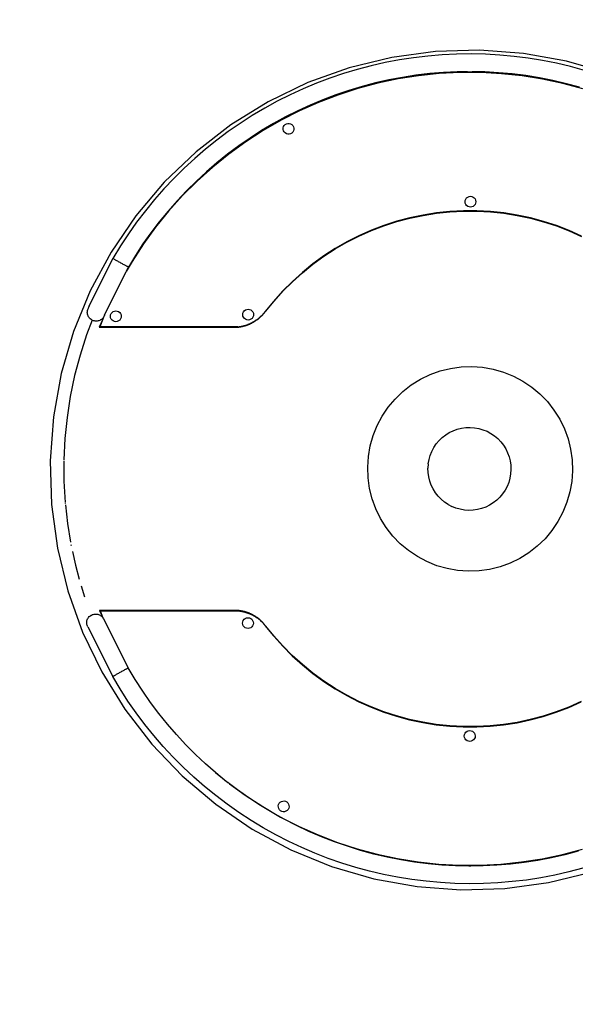
# Model space of a CAD drawing. Units: inches. Extents: x -275 to 275, y -275 to 275.
# Drawn here: x -81 to 19, y -97 to 81 of the extents above; entities that cross this region are included whole.
import ezdxf

# ---------------------------------------------------------------- set-up
doc = ezdxf.new("R2010")
doc.units = ezdxf.units.IN
doc.header["$MEASUREMENT"] = 0

msp = doc.modelspace()

# ---------------------------------------------------------------- linework, layer by layer
for p, q in [((-6.26, 75.69), (-14.14, 74.62)), ((-7.64, 74.86), (-10.23, 74.55)), ((-5.05, 75.07), (-7.64, 74.86)), ((1.68, 75.93), (-6.26, 75.69)), ((-2.46, 75.2), (-5.05, 75.07)), ((0.15, 75.23), (-2.46, 75.2)), ((2.75, 75.18), (0.15, 75.23)), ((9.61, 75.34), (1.68, 75.93)), ((5.34, 75.03), (2.75, 75.18)), ((7.93, 74.8), (5.34, 75.03)), ((10.51, 74.47), (7.93, 74.8)), ((17.43, 73.92), (9.61, 75.34)), ((-14.14, 74.62), (-21.86, 72.73)), ((-17.89, 73.1), (-20.4, 72.43)), ((-15.35, 73.67), (-17.89, 73.1)), ((-12.8, 74.16), (-15.35, 73.67)), ((-10.23, 74.55), (-12.8, 74.16)), ((13.08, 74.05), (10.51, 74.47)), ((15.63, 73.55), (13.08, 74.05)), ((18.16, 72.95), (15.63, 73.55)), ((25.06, 71.7), (17.43, 73.92)), ((-21.86, 72.73), (-29.35, 70.05)), ((-22.89, 71.68), (-25.36, 70.85)), ((-20.4, 72.43), (-22.89, 71.68)), ((-9.32, 71.29), (-13.03, 70.71)), ((-9.8, 71.38), (-12.26, 71)), ((-7.32, 71.68), (-9.8, 71.38)), ((-5.59, 71.68), (-9.32, 71.29)), ((-4.84, 71.88), (-7.32, 71.68)), ((-1.84, 71.87), (-5.59, 71.68)), ((-2.36, 72), (-4.84, 71.88)), ((-0.46, 72.03), (-2.36, 72)), ((1.91, 71.87), (-1.84, 71.87)), ((-0.48, 72.04), (-0.46, 72.03)), ((-0.46, 72.03), (-0.42, 72.02)), ((-0.42, 72.02), (-0.25, 71.99)), ((-0.25, 71.99), (-0.08, 71.98)), ((-0.08, 71.98), (0.08, 71.99)), ((0.08, 71.99), (0.25, 72.01)), ((0.25, 72.01), (0.34, 72.03)), ((0.34, 72.03), (0.36, 72.04)), ((2.62, 71.98), (0.34, 72.03)), ((5.66, 71.67), (1.91, 71.87)), ((5.11, 71.84), (2.62, 71.98)), ((7.59, 71.62), (5.11, 71.84)), ((9.39, 71.27), (5.66, 71.67)), ((10.06, 71.31), (7.59, 71.62)), ((13.1, 70.68), (9.39, 71.27)), ((12.51, 70.91), (10.06, 71.31)), ((20.67, 72.27), (18.16, 72.95)), ((-29.35, 70.05), (-36.51, 66.6)), ((-27.79, 69.93), (-30.19, 68.92)), ((-25.36, 70.85), (-27.79, 69.93)), ((-16.7, 69.93), (-20.33, 68.97)), ((-17.13, 69.99), (-19.54, 69.36)), ((-14.7, 70.54), (-17.13, 69.99)), ((-13.03, 70.71), (-16.7, 69.93)), ((-12.26, 71), (-14.7, 70.54)), ((14.95, 70.42), (12.51, 70.91)), ((16.77, 69.89), (13.1, 70.68)), ((17.38, 69.86), (14.95, 70.42)), ((20.39, 68.92), (16.77, 69.89)), ((19.78, 69.2), (17.38, 69.86)), ((-32.55, 67.84), (-34.87, 66.67)), ((-30.19, 68.92), (-32.55, 67.84)), ((-23.9, 67.81), (-27.4, 66.47)), ((-24.28, 67.84), (-26.61, 66.96)), ((-21.92, 68.64), (-24.28, 67.84)), ((-20.33, 68.97), (-23.9, 67.81)), ((-19.54, 69.36), (-21.92, 68.64)), ((-36.51, 66.6), (-43.27, 62.42)), ((-34.87, 66.67), (-37.15, 65.42)), ((-28.9, 66), (-31.16, 64.96)), ((-27.4, 66.47), (-30.84, 64.95)), ((-26.61, 66.96), (-28.9, 66)), ((-37.15, 65.42), (-39.39, 64.09)), ((-30.84, 64.95), (-34.18, 63.25)), ((-31.16, 64.96), (-33.39, 63.84)), ((-43.27, 62.42), (-49.56, 57.55)), ((-41.58, 62.68), (-43.72, 61.2)), ((-39.39, 64.09), (-41.58, 62.68)), ((-35.57, 62.64), (-37.71, 61.37)), ((-34.18, 63.25), (-37.43, 61.37)), ((-33.39, 63.84), (-35.57, 62.64)), ((-33.74, 62.1), (-33.61, 62.32)), ((-33.61, 62.32), (-33.43, 62.5)), ((-33.43, 62.5), (-33.21, 62.62)), ((-33.21, 62.62), (-32.96, 62.68)), ((-32.96, 62.68), (-32.7, 62.68)), ((-32.7, 62.68), (-32.46, 62.61)), ((-32.46, 62.61), (-32.24, 62.48)), ((-32.24, 62.48), (-32.06, 62.3)), ((-43.72, 61.2), (-45.8, 59.65)), ((-37.43, 61.37), (-40.58, 59.33)), ((-37.71, 61.37), (-39.8, 60.02)), ((-33.82, 61.6), (-33.81, 61.85)), ((-33.75, 61.35), (-33.82, 61.6)), ((-33.81, 61.85), (-33.74, 62.1)), ((-33.63, 61.13), (-33.75, 61.35)), ((-33.45, 60.95), (-33.63, 61.13)), ((-33.23, 60.81), (-33.45, 60.95)), ((-32.99, 60.75), (-33.23, 60.81)), ((-32.73, 60.74), (-32.99, 60.75)), ((-32.48, 60.8), (-32.73, 60.74)), ((-32.26, 60.93), (-32.48, 60.8)), ((-32.08, 61.11), (-32.26, 60.93)), ((-31.95, 61.33), (-32.08, 61.11)), ((-32.06, 62.3), (-31.94, 62.08)), ((-31.88, 61.57), (-31.95, 61.33)), ((-31.94, 62.08), (-31.87, 61.83)), ((-31.87, 61.83), (-31.88, 61.57)), ((-45.8, 59.65), (-47.83, 58.02)), ((-40.58, 59.33), (-43.62, 57.13)), ((-39.8, 60.02), (-41.85, 58.61)), ((-49.56, 57.55), (-55.3, 52.06)), ((-47.83, 58.02), (-49.8, 56.32)), ((-43.62, 57.13), (-46.54, 54.77)), ((-43.85, 57.12), (-45.79, 55.56)), ((-41.85, 58.61), (-43.85, 57.12)), ((-49.8, 56.32), (-51.71, 54.56)), ((-45.79, 55.56), (-47.67, 53.94)), ((-51.71, 54.56), (-53.56, 52.73)), ((-47.67, 53.94), (-49.5, 52.25)), ((-46.54, 54.77), (-49.34, 52.26)), ((-55.3, 52.06), (-60.44, 45.99)), ((-53.56, 52.73), (-55.35, 50.84)), ((-49.34, 52.26), (-51.99, 49.61)), ((-49.5, 52.25), (-51.27, 50.5)), ((-55.35, 50.84), (-57.06, 48.89)), ((-51.27, 50.5), (-52.98, 48.69)), ((-57.06, 48.89), (-58.71, 46.87)), ((-52.98, 48.69), (-54.62, 46.82)), ((-51.99, 49.61), (-54.51, 46.83)), ((-0.93, 48.51), (-0.9, 48.76)), ((-0.9, 48.25), (-0.93, 48.51)), ((-0.9, 48.76), (-0.8, 49)), ((-0.8, 48.02), (-0.9, 48.25)), ((-0.8, 49), (-0.65, 49.2)), ((-0.65, 49.2), (-0.45, 49.36)), ((-0.45, 49.36), (-0.21, 49.46)), ((-0.21, 49.46), (0.04, 49.49)), ((0.04, 49.49), (0.29, 49.46)), ((0.29, 49.46), (0.53, 49.36)), ((0.53, 49.36), (0.73, 49.21)), ((0.73, 49.21), (0.89, 49.01)), ((0.89, 49.01), (0.99, 48.77)), ((0.99, 48.26), (0.9, 48.03)), ((0.99, 48.77), (1.02, 48.52)), ((1.02, 48.52), (0.99, 48.26)), ((-58.71, 46.87), (-60.29, 44.81)), ((-54.51, 46.83), (-56.87, 43.91)), ((-54.62, 46.82), (-56.2, 44.89)), ((-6.09, 46.49), (-8.5, 46.11)), ((-8.5, 46.05), (-6.09, 46.43)), ((-3.66, 46.75), (-6.09, 46.49)), ((-6.09, 46.43), (-3.66, 46.69)), ((-1.22, 46.87), (-3.66, 46.75)), ((-3.66, 46.69), (-1.22, 46.81)), ((1.23, 46.87), (-1.22, 46.87)), ((-1.22, 46.81), (1.23, 46.81)), ((-0.64, 47.82), (-0.8, 48.02)), ((-0.44, 47.66), (-0.64, 47.82)), ((-0.2, 47.57), (-0.44, 47.66)), ((0.05, 47.53), (-0.2, 47.57)), ((0.3, 47.57), (0.05, 47.53)), ((0.54, 47.67), (0.3, 47.57)), ((0.74, 47.82), (0.54, 47.67)), ((0.9, 48.03), (0.74, 47.82)), ((3.67, 46.74), (1.23, 46.87)), ((1.23, 46.81), (3.67, 46.68)), ((6.1, 46.48), (3.67, 46.74)), ((3.67, 46.68), (6.1, 46.42)), ((8.51, 46.09), (6.1, 46.48)), ((6.1, 46.42), (8.51, 46.03)), ((-60.44, 45.99), (-64.92, 39.42)), ((-60.29, 44.81), (-61.79, 42.68)), ((-56.2, 44.89), (-57.71, 42.91)), ((-13.25, 44.98), (-15.58, 44.23)), ((-15.58, 44.17), (-13.25, 44.92)), ((-10.89, 45.61), (-13.25, 44.98)), ((-13.25, 44.92), (-10.89, 45.55)), ((-8.5, 46.11), (-10.89, 45.61)), ((-10.89, 45.55), (-8.5, 46.05)), ((10.9, 45.58), (8.51, 46.09)), ((8.51, 46.03), (10.9, 45.52)), ((13.26, 44.95), (10.9, 45.58)), ((10.9, 45.52), (13.26, 44.89)), ((15.59, 44.19), (13.26, 44.95)), ((13.26, 44.89), (15.59, 44.13)), ((-57.71, 42.91), (-59.15, 40.88)), ((-56.87, 43.91), (-59.08, 40.88)), ((-17.86, 43.35), (-20.1, 42.36)), ((-20.1, 42.3), (-17.86, 43.29)), ((-15.58, 44.23), (-17.86, 43.35)), ((-17.86, 43.29), (-15.58, 44.17)), ((17.87, 43.31), (15.59, 44.19)), ((15.59, 44.13), (17.87, 43.25)), ((20.1, 42.31), (17.87, 43.31)), ((17.87, 43.25), (20.1, 42.25)), ((-61.79, 42.68), (-63.22, 40.51)), ((-22.27, 41.25), (-24.39, 40.03)), ((-24.39, 39.98), (-22.27, 41.19)), ((-20.1, 42.36), (-22.27, 41.25)), ((-22.27, 41.19), (-20.1, 42.3)), ((-64.92, 39.42), (-68.68, 32.42)), ((-63.22, 40.51), (-64.59, 38.25)), ((-59.08, 40.88), (-61.13, 37.73)), ((-59.15, 40.88), (-60.52, 38.8)), ((-24.39, 40.03), (-26.44, 38.71)), ((-26.44, 38.65), (-24.39, 39.98)), ((-68.86, 29.6), (-64.59, 38.25)), ((-64.58, 38.24), (-64.59, 38.25)), ((-64.55, 38.22), (-64.58, 38.24)), ((-64.51, 38.19), (-64.55, 38.22)), ((-64.45, 38.16), (-64.51, 38.19)), ((-64.38, 38.12), (-64.45, 38.16)), ((-64.3, 38.07), (-64.38, 38.12)), ((-64.2, 38.01), (-64.3, 38.07)), ((-64.09, 37.95), (-64.2, 38.01)), ((-63.97, 37.88), (-64.09, 37.95)), ((-63.85, 37.81), (-63.97, 37.88)), ((-63.71, 37.74), (-63.85, 37.81)), ((-63.57, 37.66), (-63.71, 37.74)), ((-63.43, 37.58), (-63.57, 37.66)), ((-63.29, 37.5), (-63.43, 37.58)), ((-63.14, 37.42), (-63.29, 37.5)), ((-62.99, 37.34), (-63.14, 37.42)), ((-61.13, 37.73), (-62.18, 35.92)), ((-60.52, 38.8), (-61.79, 36.71)), ((-26.44, 38.71), (-28.42, 37.27)), ((-28.42, 37.21), (-26.44, 38.65)), ((-66.09, 27.99), (-62.18, 35.92)), ((-62.85, 37.26), (-62.99, 37.34)), ((-62.71, 37.18), (-62.85, 37.26)), ((-62.57, 37.11), (-62.71, 37.18)), ((-62.44, 37.04), (-62.57, 37.11)), ((-62.32, 36.98), (-62.44, 37.04)), ((-62.21, 36.92), (-62.32, 36.98)), ((-62.11, 36.87), (-62.21, 36.92)), ((-61.99, 36.31), (-62.18, 35.92)), ((-62.03, 36.82), (-62.11, 36.87)), ((-61.95, 36.78), (-62.03, 36.82)), ((-61.79, 36.71), (-61.99, 36.31)), ((-61.89, 36.75), (-61.95, 36.78)), ((-61.84, 36.73), (-61.89, 36.75)), ((-61.81, 36.72), (-61.84, 36.73)), ((-61.79, 36.71), (-61.81, 36.72)), ((-61.79, 36.71), (-61.79, 36.71)), ((-30.32, 35.74), (-32.14, 34.1)), ((-32.14, 34.04), (-30.32, 35.68)), ((-28.42, 37.27), (-30.32, 35.74)), ((-30.32, 35.68), (-28.42, 37.21)), ((-32.14, 34.1), (-33.87, 32.38)), ((-33.87, 32.32), (-32.14, 34.04)), ((-68.68, 32.42), (-71.7, 25.06)), ((-33.87, 32.38), (-35.51, 30.56)), ((-35.51, 30.5), (-33.87, 32.32)), ((-35.51, 30.56), (-37.05, 28.67)), ((-37.05, 28.61), (-35.51, 30.5)), ((-69.21, 28.51), (-69.2, 28.67)), ((-69.2, 28.34), (-69.21, 28.51)), ((-69.2, 28.67), (-69.18, 28.84)), ((-69.18, 28.84), (-69.14, 29)), ((-69.14, 29), (-69.08, 29.16)), ((-69.08, 29.16), (-69.02, 29.27)), ((-69.02, 29.27), (-69, 29.31)), ((-68.98, 29.35), (-69, 29.32)), ((-69, 29.32), (-69, 29.31)), ((-68.98, 29.35), (-68.95, 29.42)), ((-68.95, 29.42), (-68.93, 29.46)), ((-68.93, 29.46), (-68.91, 29.5)), ((-68.86, 29.6), (-68.91, 29.5)), ((-64.74, 28.48), (-64.54, 28.64)), ((-64.54, 28.64), (-64.3, 28.74)), ((-64.3, 28.74), (-64.05, 28.77)), ((-64.05, 28.77), (-63.8, 28.74)), ((-63.8, 28.74), (-63.56, 28.64)), ((-63.56, 28.64), (-63.36, 28.49)), ((-63.36, 28.49), (-63.2, 28.29)), ((-41.08, 28.35), (-40.99, 28.58)), ((-40.99, 28.58), (-40.83, 28.79)), ((-40.83, 28.79), (-40.63, 28.94)), ((-40.63, 28.94), (-40.39, 29.04)), ((-40.39, 29.04), (-40.14, 29.08)), ((-40.14, 29.08), (-39.89, 29.04)), ((-39.89, 29.04), (-39.65, 28.95)), ((-39.65, 28.95), (-39.45, 28.79)), ((-39.45, 28.79), (-39.29, 28.59)), ((-39.29, 28.59), (-39.19, 28.36)), ((-37.23, 28.44), (-37.17, 28.51)), ((-37.17, 28.51), (-37.11, 28.59)), ((-37.17, 28.45), (-37.11, 28.53)), ((-37.11, 28.59), (-37.05, 28.67)), ((-37.11, 28.53), (-37.05, 28.61)), ((-68.34, 27.1), (-69.35, 24.44)), ((-69.17, 28.17), (-69.2, 28.34)), ((-69.13, 28.01), (-69.17, 28.17)), ((-69.07, 27.86), (-69.13, 28.01)), ((-68.99, 27.71), (-69.07, 27.86)), ((-68.9, 27.57), (-68.99, 27.71)), ((-68.79, 27.44), (-68.9, 27.57)), ((-68.67, 27.32), (-68.79, 27.44)), ((-68.54, 27.22), (-68.67, 27.32)), ((-68.4, 27.13), (-68.54, 27.22)), ((-68.34, 27.1), (-68.4, 27.13)), ((-68.25, 27.05), (-68.34, 27.1)), ((-68.09, 26.99), (-68.25, 27.05)), ((-67.93, 26.95), (-68.09, 26.99)), ((-67.77, 26.93), (-67.93, 26.95)), ((-67.6, 26.92), (-67.77, 26.93)), ((-67.43, 26.93), (-67.6, 26.92)), ((-67.27, 26.96), (-67.43, 26.93)), ((-67.1, 27), (-67.27, 26.96)), ((-66.95, 27.06), (-67.1, 27)), ((-66.41, 27.29), (-67.07, 25.83)), ((-66.41, 27.29), (-66.95, 25.91)), ((-66.8, 27.14), (-66.95, 27.06)), ((-66.66, 27.23), (-66.8, 27.14)), ((-66.53, 27.34), (-66.66, 27.23)), ((-66.41, 27.46), (-66.53, 27.34)), ((-66.28, 27.63), (-66.41, 27.29)), ((-66.31, 27.59), (-66.41, 27.46)), ((-66.28, 27.63), (-66.31, 27.59)), ((-66.22, 27.73), (-66.28, 27.63)), ((-66.22, 27.73), (-66.16, 27.84)), ((-66.14, 27.88), (-66.16, 27.84)), ((-66.12, 27.93), (-66.14, 27.89)), ((-66.14, 27.89), (-66.14, 27.88)), ((-66.14, 27.89), (-66.14, 27.89)), ((-66.09, 27.99), (-66.12, 27.93)), ((-65.02, 27.79), (-64.99, 28.04)), ((-64.99, 27.54), (-65.02, 27.79)), ((-64.99, 28.04), (-64.89, 28.28)), ((-64.89, 27.3), (-64.99, 27.54)), ((-64.89, 28.28), (-64.74, 28.48)), ((-64.73, 27.1), (-64.89, 27.3)), ((-64.53, 26.95), (-64.73, 27.1)), ((-64.29, 26.85), (-64.53, 26.95)), ((-64.04, 26.82), (-64.29, 26.85)), ((-63.79, 26.85), (-64.04, 26.82)), ((-63.55, 26.95), (-63.79, 26.85)), ((-63.35, 27.11), (-63.55, 26.95)), ((-63.19, 27.31), (-63.35, 27.11)), ((-63.2, 28.29), (-63.1, 28.05)), ((-63.1, 27.55), (-63.19, 27.31)), ((-63.1, 28.05), (-63.07, 27.8)), ((-63.07, 27.8), (-63.1, 27.55)), ((-41.11, 28.09), (-41.08, 28.35)), ((-41.08, 27.84), (-41.11, 28.09)), ((-40.98, 27.61), (-41.08, 27.84)), ((-40.82, 27.4), (-40.98, 27.61)), ((-40.62, 27.25), (-40.82, 27.4)), ((-40.38, 27.15), (-40.62, 27.25)), ((-40.13, 27.12), (-40.38, 27.15)), ((-39.88, 27.16), (-40.13, 27.12)), ((-39.64, 27.25), (-39.88, 27.16)), ((-39.44, 27.41), (-39.64, 27.25)), ((-39.29, 27.61), (-39.44, 27.41)), ((-39.42, 26.68), (-39.33, 26.72)), ((-39.33, 26.72), (-39.25, 26.77)), ((-39.33, 26.66), (-39.25, 26.71)), ((-39.19, 27.85), (-39.29, 27.61)), ((-39.25, 26.77), (-39.16, 26.82)), ((-39.25, 26.71), (-39.16, 26.76)), ((-39.19, 28.36), (-39.16, 28.1)), ((-39.16, 28.1), (-39.19, 27.85)), ((-39.16, 26.82), (-39.08, 26.87)), ((-39.16, 26.76), (-39.08, 26.81)), ((-39.08, 26.87), (-38.99, 26.92)), ((-39.08, 26.81), (-38.99, 26.86)), ((-38.99, 26.92), (-38.91, 26.97)), ((-38.99, 26.86), (-38.91, 26.91)), ((-38.91, 26.97), (-38.83, 27.02)), ((-38.91, 26.91), (-38.83, 26.96)), ((-38.83, 27.02), (-38.75, 27.07)), ((-38.83, 26.96), (-38.75, 27.01)), ((-38.75, 27.07), (-38.67, 27.13)), ((-38.75, 27.01), (-38.67, 27.07)), ((-38.67, 27.13), (-38.59, 27.18)), ((-38.67, 27.07), (-38.59, 27.13)), ((-38.59, 27.18), (-38.51, 27.24)), ((-38.59, 27.13), (-38.51, 27.18)), ((-38.51, 27.24), (-38.43, 27.3)), ((-38.51, 27.18), (-38.43, 27.24)), ((-38.43, 27.3), (-38.35, 27.36)), ((-38.43, 27.24), (-38.35, 27.3)), ((-38.35, 27.36), (-38.28, 27.42)), ((-38.35, 27.3), (-38.28, 27.36)), ((-38.28, 27.42), (-38.2, 27.48)), ((-38.28, 27.36), (-38.2, 27.42)), ((-38.2, 27.48), (-38.13, 27.54)), ((-38.2, 27.42), (-38.13, 27.48)), ((-38.13, 27.54), (-38.05, 27.61)), ((-38.13, 27.48), (-38.05, 27.55)), ((-38.05, 27.61), (-37.98, 27.67)), ((-38.05, 27.55), (-37.98, 27.61)), ((-37.98, 27.67), (-37.91, 27.73)), ((-37.98, 27.61), (-37.91, 27.68)), ((-37.91, 27.73), (-37.83, 27.8)), ((-37.91, 27.68), (-37.83, 27.74)), ((-37.83, 27.8), (-37.76, 27.87)), ((-37.83, 27.74), (-37.76, 27.81)), ((-37.76, 27.87), (-37.69, 27.94)), ((-37.76, 27.81), (-37.69, 27.88)), ((-37.69, 27.94), (-37.63, 28)), ((-37.69, 27.88), (-37.63, 27.95)), ((-37.63, 28), (-37.56, 28.07)), ((-37.63, 27.95), (-37.56, 28.02)), ((-37.56, 28.07), (-37.49, 28.15)), ((-37.56, 28.02), (-37.49, 28.09)), ((-37.49, 28.15), (-37.42, 28.22)), ((-37.49, 28.09), (-37.42, 28.16)), ((-37.42, 28.22), (-37.36, 28.29)), ((-37.42, 28.16), (-37.36, 28.23)), ((-37.36, 28.29), (-37.3, 28.36)), ((-37.36, 28.23), (-37.3, 28.3)), ((-37.3, 28.36), (-37.23, 28.44)), ((-37.3, 28.3), (-37.23, 28.38)), ((-37.23, 28.38), (-37.17, 28.45)), ((-71.7, 25.06), (-73.92, 17.43)), ((-66.95, 25.91), (-67.07, 25.83)), ((-67.07, 25.83), (-42.01, 25.83)), ((-66.95, 25.91), (-66.95, 25.89)), ((-42.01, 25.89), (-66.95, 25.89)), ((-42.01, 25.89), (-41.91, 25.9)), ((-42.01, 25.83), (-41.91, 25.84)), ((-41.91, 25.9), (-41.82, 25.91)), ((-41.91, 25.84), (-41.82, 25.85)), ((-41.82, 25.91), (-41.72, 25.93)), ((-41.82, 25.85), (-41.72, 25.87)), ((-41.72, 25.93), (-41.62, 25.94)), ((-41.72, 25.87), (-41.62, 25.88)), ((-41.62, 25.94), (-41.53, 25.96)), ((-41.62, 25.88), (-41.53, 25.9)), ((-41.53, 25.96), (-41.43, 25.97)), ((-41.53, 25.9), (-41.43, 25.91)), ((-41.43, 25.97), (-41.34, 25.99)), ((-41.43, 25.91), (-41.34, 25.93)), ((-41.34, 25.99), (-41.24, 26.01)), ((-41.34, 25.93), (-41.24, 25.95)), ((-41.24, 26.01), (-41.15, 26.03)), ((-41.24, 25.95), (-41.15, 25.97)), ((-41.15, 26.03), (-41.05, 26.06)), ((-41.15, 25.97), (-41.05, 26)), ((-41.05, 26.06), (-40.96, 26.08)), ((-41.05, 26), (-40.96, 26.02)), ((-40.96, 26.08), (-40.86, 26.11)), ((-40.96, 26.02), (-40.86, 26.05)), ((-40.86, 26.11), (-40.77, 26.13)), ((-40.86, 26.05), (-40.77, 26.07)), ((-40.77, 26.13), (-40.68, 26.16)), ((-40.77, 26.07), (-40.68, 26.1)), ((-40.68, 26.16), (-40.58, 26.19)), ((-40.68, 26.1), (-40.58, 26.13)), ((-40.58, 26.19), (-40.49, 26.22)), ((-40.58, 26.13), (-40.49, 26.16)), ((-40.49, 26.22), (-40.4, 26.25)), ((-40.49, 26.16), (-40.4, 26.19)), ((-40.4, 26.25), (-40.31, 26.28)), ((-40.4, 26.19), (-40.31, 26.22)), ((-40.31, 26.28), (-40.22, 26.32)), ((-40.31, 26.22), (-40.22, 26.26)), ((-40.22, 26.32), (-40.12, 26.35)), ((-40.22, 26.26), (-40.12, 26.29)), ((-40.12, 26.35), (-40.03, 26.39)), ((-40.12, 26.29), (-40.03, 26.33)), ((-40.03, 26.39), (-39.94, 26.42)), ((-40.03, 26.33), (-39.94, 26.37)), ((-39.94, 26.42), (-39.86, 26.46)), ((-39.94, 26.37), (-39.86, 26.4)), ((-39.86, 26.46), (-39.77, 26.5)), ((-39.86, 26.4), (-39.77, 26.44)), ((-39.77, 26.5), (-39.68, 26.54)), ((-39.77, 26.44), (-39.68, 26.49)), ((-39.68, 26.54), (-39.59, 26.59)), ((-39.68, 26.49), (-39.59, 26.53)), ((-39.59, 26.59), (-39.5, 26.63)), ((-39.59, 26.53), (-39.5, 26.57)), ((-39.5, 26.63), (-39.42, 26.68)), ((-39.5, 26.57), (-39.42, 26.62)), ((-39.42, 26.62), (-39.33, 26.66)), ((-69.35, 24.44), (-70.52, 20.78)), ((-70.52, 20.78), (-71.5, 17.06)), ((-7.25, 17.25), (-5.43, 17.91)), ((-5.43, 17.91), (-3.55, 18.38)), ((-3.55, 18.38), (-1.63, 18.65)), ((-1.63, 18.65), (0.31, 18.72)), ((0.31, 18.72), (2.24, 18.59)), ((2.24, 18.59), (4.15, 18.25)), ((4.15, 18.25), (6.01, 17.72)), ((-73.92, 17.43), (-75.34, 9.61)), ((-71.5, 17.06), (-72.29, 13.3)), ((-10.64, 15.38), (-8.99, 16.4)), ((-8.99, 16.4), (-7.25, 17.25)), ((6.01, 17.72), (7.81, 16.99)), ((7.81, 16.99), (9.52, 16.08)), ((9.52, 16.08), (11.13, 15)), ((-12.16, 14.18), (-10.64, 15.38)), ((11.13, 15), (12.61, 13.75)), ((-72.29, 13.3), (-72.87, 9.5)), ((-14.8, 11.35), (-13.56, 12.84)), ((-13.56, 12.84), (-12.16, 14.18)), ((12.61, 13.75), (13.96, 12.36)), ((-15.89, 9.74), (-14.8, 11.35)), ((13.96, 12.36), (15.15, 10.83)), ((15.15, 10.83), (16.18, 9.18)), ((-75.34, 9.61), (-75.93, 1.68)), ((-72.87, 9.5), (-73.26, 5.67)), ((-16.8, 8.03), (-15.89, 9.74)), ((16.18, 9.18), (17.03, 7.44)), ((-17.52, 6.24), (-16.8, 8.03)), ((-3.06, 7.1), (-2.33, 7.37)), ((-2.33, 7.37), (-1.56, 7.56)), ((-1.56, 7.56), (-0.79, 7.67)), ((-0.79, 7.67), (0, 7.7)), ((0, 7.7), (0.78, 7.65)), ((0.78, 7.65), (1.55, 7.51)), ((1.55, 7.51), (2.31, 7.29)), ((2.31, 7.29), (3.04, 7)), ((17.03, 7.44), (17.69, 5.62)), ((-73.26, 5.67), (-73.45, 1.83)), ((-18.06, 4.37), (-17.52, 6.24)), ((-5.62, 5.32), (-5.05, 5.86)), ((-5.05, 5.86), (-4.43, 6.34)), ((-4.43, 6.34), (-3.77, 6.76)), ((-3.77, 6.76), (-3.06, 7.1)), ((3.04, 7), (3.73, 6.63)), ((3.73, 6.63), (4.38, 6.19)), ((4.38, 6.19), (4.98, 5.69)), ((4.98, 5.69), (5.53, 5.12)), ((17.69, 5.62), (18.16, 3.74)), ((-18.39, 2.46), (-18.06, 4.37)), ((-6.93, 3.37), (-6.56, 4.06)), ((-6.56, 4.06), (-6.12, 4.71)), ((-6.12, 4.71), (-5.62, 5.32)), ((5.53, 5.12), (6.01, 4.5)), ((6.01, 4.5), (6.43, 3.84)), ((6.43, 3.84), (6.77, 3.13)), ((18.16, 3.74), (18.43, 1.82)), ((-18.53, 0.53), (-18.39, 2.46)), ((-7.58, 1.12), (-7.44, 1.89)), ((-7.44, 1.89), (-7.22, 2.64)), ((-7.22, 2.64), (-6.93, 3.37)), ((6.77, 3.13), (7.04, 2.39)), ((7.04, 2.39), (7.23, 1.63)), ((18.43, 1.82), (18.5, -0.12)), ((-75.93, 1.68), (-75.69, -6.26)), ((-73.44, 1.63), (-73.43, -2.01)), ((-18.46, -1.41), (-18.53, 0.53)), ((-7.58, 1.12), (-7.63, 0.33)), ((-7.6, -0.45), (-7.63, 0.33)), ((7.23, 1.63), (7.34, 0.85)), ((7.37, 0.07), (7.31, -0.71)), ((7.34, 0.85), (7.37, 0.07)), ((-18.19, -3.33), (-18.46, -1.41)), ((-7.49, -1.23), (-7.6, -0.45)), ((-7.3, -1.99), (-7.49, -1.23)), ((7.18, -1.49), (6.96, -2.24)), ((7.31, -0.71), (7.18, -1.49)), ((18.5, -0.12), (18.36, -2.05)), ((-73.43, -2.01), (-73.21, -5.85)), ((-17.72, -5.21), (-18.19, -3.33)), ((-7.04, -2.73), (-7.3, -1.99)), ((-6.69, -3.43), (-7.04, -2.73)), ((-6.28, -4.1), (-6.69, -3.43)), ((6.66, -2.97), (6.3, -3.66)), ((6.96, -2.24), (6.66, -2.97)), ((18.36, -2.05), (18.03, -3.96)), ((-17.06, -7.03), (-17.72, -5.21)), ((-5.79, -4.72), (-6.28, -4.1)), ((-5.25, -5.28), (-5.79, -4.72)), ((-4.65, -5.79), (-5.25, -5.28)), ((5.35, -4.91), (4.79, -5.46)), ((5.86, -4.31), (5.35, -4.91)), ((6.3, -3.66), (5.86, -4.31)), ((18.03, -3.96), (17.49, -5.82)), ((-75.69, -6.26), (-74.62, -14.14)), ((-73.2, -5.98), (-73.19, -6.06)), ((-73.16, -6.3), (-72.8, -9.67)), ((-16.21, -8.77), (-17.06, -7.03)), ((-4, -6.23), (-4.65, -5.79)), ((-4, -6.23), (-3.3, -6.6)), ((-2.57, -6.89), (-3.3, -6.6)), ((-1.82, -7.11), (-2.57, -6.89)), ((-1.05, -7.24), (-1.82, -7.11)), ((2.06, -6.97), (1.3, -7.16)), ((2.8, -6.7), (2.06, -6.97)), ((3.5, -6.36), (2.8, -6.7)), ((4.17, -5.94), (3.5, -6.36)), ((4.79, -5.46), (4.17, -5.94)), ((17.49, -5.82), (16.77, -7.62)), ((-15.18, -10.41), (-16.21, -8.77)), ((-0.26, -7.3), (-1.05, -7.24)), ((0.52, -7.27), (-0.26, -7.3)), ((1.3, -7.16), (0.52, -7.27)), ((16.77, -7.62), (15.86, -9.33)), ((-72.8, -9.67), (-72.25, -13.03)), ((-13.99, -11.94), (-15.18, -10.41)), ((15.86, -9.33), (14.77, -10.94)), ((-12.64, -13.33), (-13.99, -11.94)), ((13.53, -12.42), (12.13, -13.77)), ((14.77, -10.94), (13.53, -12.42)), ((-74.62, -14.14), (-72.73, -21.86)), ((-72.18, -13.47), (-72.14, -13.67)), ((-11.16, -14.58), (-12.64, -13.33)), ((12.13, -13.77), (10.6, -14.96)), ((-71.91, -14.72), (-71.36, -17.23)), ((-9.55, -15.66), (-11.16, -14.58)), ((-7.84, -16.57), (-9.55, -15.66)), ((8.96, -15.99), (7.22, -16.84)), ((10.6, -14.96), (8.96, -15.99)), ((-71.36, -17.23), (-70.69, -19.71)), ((-6.04, -17.3), (-7.84, -16.57)), ((-4.18, -17.83), (-6.04, -17.3)), ((5.4, -17.5), (3.52, -17.97)), ((7.22, -16.84), (5.4, -17.5)), ((-2.27, -18.17), (-4.18, -17.83)), ((-0.34, -18.31), (-2.27, -18.17)), ((1.6, -18.24), (-0.34, -18.31)), ((3.52, -17.97), (1.6, -18.24)), ((-70.35, -20.94), (-69.7, -22.92)), ((-72.73, -21.86), (-70.05, -29.35)), ((-69.07, -26.78), (-68.97, -26.65)), ((-68.97, -26.65), (-68.86, -26.52)), ((-68.86, -26.52), (-68.74, -26.41)), ((-68.74, -26.41), (-68.6, -26.31)), ((-68.6, -26.31), (-68.51, -26.25)), ((-68.51, -26.25), (-68.46, -26.22)), ((-68.51, -26.23), (-68.51, -26.25)), ((-68.46, -26.22), (-68.3, -26.15)), ((-68.3, -26.15), (-68.15, -26.1)), ((-68.15, -26.1), (-67.98, -26.06)), ((-67.98, -26.06), (-67.82, -26.04)), ((-67.82, -26.04), (-67.65, -26.04)), ((-67.65, -26.04), (-67.48, -26.06)), ((-67.48, -26.06), (-67.32, -26.09)), ((-67.32, -26.09), (-67.16, -26.14)), ((-67.16, -26.14), (-67, -26.21)), ((-67, -26.21), (-66.86, -26.29)), ((-41.95, -25.41), (-66.99, -25.41)), ((-66.99, -25.41), (-66.41, -26.71)), ((-66.88, -25.48), (-66.99, -25.41)), ((-66.89, -25.47), (-41.95, -25.47)), ((-66.89, -25.47), (-66.88, -25.48)), ((-66.88, -25.48), (-66.41, -26.71)), ((-66.86, -26.29), (-66.72, -26.39)), ((-66.72, -26.39), (-66.6, -26.5)), ((-66.6, -26.5), (-66.48, -26.62)), ((-66.48, -26.62), (-66.41, -26.71)), ((-41.85, -25.42), (-41.95, -25.41)), ((-41.95, -25.47), (-41.85, -25.48)), ((-41.75, -25.43), (-41.85, -25.42)), ((-41.85, -25.48), (-41.75, -25.49)), ((-41.66, -25.45), (-41.75, -25.43)), ((-41.75, -25.49), (-41.66, -25.5)), ((-41.56, -25.46), (-41.66, -25.45)), ((-41.66, -25.5), (-41.56, -25.52)), ((-41.47, -25.47), (-41.56, -25.46)), ((-41.56, -25.52), (-41.47, -25.53)), ((-41.38, -25.49), (-41.47, -25.47)), ((-41.47, -25.53), (-41.38, -25.55)), ((-41.28, -25.5), (-41.38, -25.49)), ((-41.38, -25.55), (-41.28, -25.56)), ((-41.19, -25.52), (-41.28, -25.5)), ((-41.28, -25.56), (-41.19, -25.58)), ((-41.09, -25.54), (-41.19, -25.52)), ((-41.19, -25.58), (-41.09, -25.6)), ((-41, -25.56), (-41.09, -25.54)), ((-41.09, -25.6), (-41, -25.62)), ((-40.91, -25.59), (-41, -25.56)), ((-41, -25.62), (-40.91, -25.64)), ((-40.81, -25.61), (-40.91, -25.59)), ((-40.91, -25.64), (-40.81, -25.67)), ((-40.72, -25.63), (-40.81, -25.61)), ((-40.81, -25.67), (-40.72, -25.69)), ((-40.63, -25.66), (-40.72, -25.63)), ((-40.72, -25.69), (-40.63, -25.72)), ((-40.54, -25.69), (-40.63, -25.66)), ((-40.63, -25.72), (-40.54, -25.75)), ((-40.45, -25.72), (-40.54, -25.69)), ((-40.54, -25.75), (-40.45, -25.77)), ((-40.35, -25.74), (-40.45, -25.72)), ((-40.45, -25.77), (-40.35, -25.8)), ((-40.43, -26.74), (-40.17, -26.71)), ((-40.26, -25.78), (-40.35, -25.74)), ((-40.35, -25.8), (-40.26, -25.84)), ((-40.17, -25.81), (-40.26, -25.78)), ((-40.26, -25.84), (-40.17, -25.87)), ((-40.08, -25.84), (-40.17, -25.81)), ((-40.17, -25.87), (-40.08, -25.9)), ((-40.17, -26.71), (-39.92, -26.74)), ((-39.99, -25.88), (-40.08, -25.84)), ((-40.08, -25.9), (-39.99, -25.94)), ((-39.91, -25.91), (-39.99, -25.88)), ((-39.99, -25.94), (-39.91, -25.97)), ((-39.82, -25.95), (-39.91, -25.91)), ((-39.91, -25.97), (-39.82, -26.01)), ((-39.73, -25.99), (-39.82, -25.95)), ((-39.82, -26.01), (-39.73, -26.05)), ((-39.64, -26.03), (-39.73, -25.99)), ((-39.73, -26.05), (-39.64, -26.09)), ((-39.56, -26.07), (-39.64, -26.03)), ((-39.64, -26.09), (-39.56, -26.13)), ((-39.47, -26.11), (-39.56, -26.07)), ((-39.56, -26.13), (-39.47, -26.17)), ((-39.38, -26.15), (-39.47, -26.11)), ((-39.47, -26.17), (-39.38, -26.21)), ((-39.3, -26.2), (-39.38, -26.15)), ((-39.38, -26.21), (-39.3, -26.26)), ((-39.22, -26.24), (-39.3, -26.2)), ((-39.3, -26.26), (-39.22, -26.3)), ((-39.13, -26.29), (-39.22, -26.24)), ((-39.22, -26.3), (-39.13, -26.35)), ((-39.05, -26.34), (-39.13, -26.29)), ((-39.13, -26.35), (-39.05, -26.4)), ((-38.97, -26.39), (-39.05, -26.34)), ((-39.05, -26.4), (-38.97, -26.45)), ((-38.89, -26.44), (-38.97, -26.39)), ((-38.97, -26.45), (-38.89, -26.5)), ((-38.8, -26.49), (-38.89, -26.44)), ((-38.89, -26.5), (-38.8, -26.55)), ((-38.72, -26.54), (-38.8, -26.49)), ((-38.8, -26.55), (-38.72, -26.6)), ((-38.64, -26.59), (-38.72, -26.54)), ((-38.72, -26.6), (-38.64, -26.65)), ((-38.57, -26.65), (-38.64, -26.59)), ((-38.64, -26.65), (-38.57, -26.71)), ((-38.49, -26.7), (-38.57, -26.65)), ((-38.41, -26.76), (-38.49, -26.7)), ((-69.32, -27.57), (-69.3, -27.41)), ((-69.31, -27.74), (-69.32, -27.57)), ((-69.29, -27.91), (-69.31, -27.74)), ((-69.3, -27.41), (-69.27, -27.24)), ((-69.26, -28.07), (-69.29, -27.91)), ((-69.27, -27.24), (-69.22, -27.08)), ((-69.2, -28.23), (-69.26, -28.07)), ((-69.22, -27.08), (-69.15, -26.93)), ((-69.2, -28.24), (-69.2, -28.23)), ((-69.14, -28.38), (-69.2, -28.24)), ((-69.15, -26.93), (-69.07, -26.78)), ((-69.14, -28.38), (-64.62, -37.34)), ((-66.41, -26.71), (-66.41, -26.72)), ((-66.41, -26.72), (-66.38, -26.76)), ((-66.38, -26.76), (-66.3, -26.9)), ((-66.3, -26.9), (-61.81, -35.8)), ((-41.15, -27.69), (-41.12, -27.44)), ((-41.11, -27.94), (-41.15, -27.69)), ((-41.12, -27.44), (-41.02, -27.2)), ((-41.01, -28.18), (-41.11, -27.94)), ((-41.02, -27.2), (-40.86, -27)), ((-40.86, -28.38), (-41.01, -28.18)), ((-40.86, -27), (-40.66, -26.84)), ((-40.65, -28.53), (-40.86, -28.38)), ((-40.66, -26.84), (-40.43, -26.74)), ((-39.92, -26.74), (-39.68, -26.83)), ((-39.68, -26.83), (-39.48, -26.99)), ((-39.47, -28.37), (-39.68, -28.53)), ((-39.48, -26.99), (-39.32, -27.19)), ((-39.32, -28.17), (-39.47, -28.37)), ((-39.32, -27.19), (-39.23, -27.43)), ((-39.22, -27.93), (-39.32, -28.17)), ((-39.23, -27.43), (-39.19, -27.68)), ((-39.19, -27.68), (-39.22, -27.93)), ((-38.57, -26.71), (-38.49, -26.76)), ((-38.49, -26.76), (-38.41, -26.82)), ((-38.33, -26.82), (-38.41, -26.76)), ((-38.41, -26.82), (-38.33, -26.88)), ((-38.26, -26.88), (-38.33, -26.82)), ((-38.33, -26.88), (-38.26, -26.94)), ((-38.18, -26.94), (-38.26, -26.88)), ((-38.26, -26.94), (-38.18, -27)), ((-38.11, -27), (-38.18, -26.94)), ((-38.18, -27), (-38.11, -27.06)), ((-38.04, -27.06), (-38.11, -27)), ((-38.11, -27.06), (-38.04, -27.12)), ((-37.96, -27.12), (-38.04, -27.06)), ((-38.04, -27.12), (-37.96, -27.18)), ((-37.89, -27.19), (-37.96, -27.12)), ((-37.96, -27.18), (-37.89, -27.25)), ((-37.82, -27.25), (-37.89, -27.19)), ((-37.89, -27.25), (-37.82, -27.31)), ((-37.75, -27.32), (-37.82, -27.25)), ((-37.82, -27.31), (-37.75, -27.38)), ((-37.68, -27.38), (-37.75, -27.32)), ((-37.75, -27.38), (-37.68, -27.44)), ((-37.62, -27.45), (-37.68, -27.38)), ((-37.68, -27.44), (-37.62, -27.51)), ((-37.55, -27.52), (-37.62, -27.45)), ((-37.62, -27.51), (-37.55, -27.58)), ((-37.48, -27.59), (-37.55, -27.52)), ((-37.55, -27.58), (-37.48, -27.65)), ((-37.42, -27.66), (-37.48, -27.59)), ((-37.48, -27.65), (-37.42, -27.72)), ((-37.36, -27.73), (-37.42, -27.66)), ((-37.42, -27.72), (-37.36, -27.79)), ((-37.29, -27.8), (-37.36, -27.73)), ((-37.36, -27.79), (-37.29, -27.86)), ((-37.23, -27.88), (-37.29, -27.8)), ((-37.29, -27.86), (-37.23, -27.94)), ((-37.17, -27.95), (-37.23, -27.88)), ((-37.23, -27.94), (-37.17, -28.01)), ((-37.11, -28.03), (-37.17, -27.95)), ((-37.17, -28.01), (-37.11, -28.09)), ((-37.05, -28.1), (-37.11, -28.03)), ((-37.11, -28.09), (-37.05, -28.16)), ((-35.52, -30), (-37.05, -28.1)), ((-37.05, -28.16), (-35.52, -30.06)), ((-70.05, -29.35), (-66.6, -36.51)), ((-40.42, -28.63), (-40.65, -28.53)), ((-40.16, -28.66), (-40.42, -28.63)), ((-39.91, -28.63), (-40.16, -28.66)), ((-39.68, -28.53), (-39.91, -28.63)), ((-33.88, -31.82), (-35.52, -30)), ((-35.52, -30.06), (-33.88, -31.88)), ((-32.16, -33.55), (-33.88, -31.82)), ((-33.88, -31.88), (-32.16, -33.61)), ((-30.34, -35.19), (-32.16, -33.55)), ((-32.16, -33.61), (-30.34, -35.25)), ((-28.45, -36.73), (-30.34, -35.19)), ((-30.34, -35.25), (-28.45, -36.79)), ((-66.6, -36.51), (-62.42, -43.27)), ((-63.27, -39.6), (-64.62, -37.34)), ((-64.62, -37.34), (-64.61, -37.34)), ((-64.61, -37.34), (-64.59, -37.32)), ((-64.59, -37.32), (-64.56, -37.3)), ((-64.56, -37.3), (-64.51, -37.27)), ((-64.51, -37.27), (-64.45, -37.23)), ((-64.45, -37.23), (-64.37, -37.19)), ((-64.37, -37.19), (-64.28, -37.13)), ((-64.28, -37.13), (-64.18, -37.08)), ((-64.18, -37.08), (-64.07, -37.01)), ((-64.07, -37.01), (-63.95, -36.94)), ((-63.95, -36.94), (-63.82, -36.87)), ((-63.82, -36.87), (-63.68, -36.79)), ((-63.68, -36.79), (-63.54, -36.72)), ((-63.54, -36.72), (-63.4, -36.64)), ((-63.4, -36.64), (-63.25, -36.55)), ((-63.25, -36.55), (-63.1, -36.47)), ((-63.1, -36.47), (-62.96, -36.39)), ((-62.96, -36.39), (-62.81, -36.32)), ((-62.81, -36.32), (-62.68, -36.24)), ((-62.68, -36.24), (-62.54, -36.17)), ((-62.54, -36.17), (-62.42, -36.1)), ((-62.42, -36.1), (-62.3, -36.04)), ((-62.3, -36.04), (-62.2, -35.99)), ((-62.2, -35.99), (-62.1, -35.94)), ((-62.1, -35.94), (-62.02, -35.89)), ((-62.02, -35.89), (-61.95, -35.86)), ((-61.95, -35.86), (-61.89, -35.83)), ((-61.89, -35.83), (-61.85, -35.81)), ((-61.85, -35.81), (-61.82, -35.8)), ((-61.82, -35.8), (-61.81, -35.8)), ((-60.55, -37.91), (-61.81, -35.8)), ((-26.47, -38.17), (-28.45, -36.73)), ((-28.45, -36.79), (-26.47, -38.23)), ((-59.2, -40), (-60.55, -37.91)), ((-24.42, -39.5), (-26.47, -38.17)), ((-26.47, -38.23), (-24.42, -39.56)), ((-61.86, -41.78), (-63.27, -39.6)), ((-57.78, -42.04), (-59.2, -40)), ((-22.31, -40.73), (-24.42, -39.5)), ((-24.42, -39.56), (-22.31, -40.79)), ((-20.13, -41.84), (-22.31, -40.73)), ((-22.31, -40.79), (-20.13, -41.9)), ((-60.37, -43.92), (-61.86, -41.78)), ((-56.28, -44.03), (-57.78, -42.04)), ((-17.9, -42.84), (-20.13, -41.84)), ((-20.13, -41.9), (-17.9, -42.9)), ((20.06, -41.89), (17.83, -42.88)), ((17.83, -42.94), (20.06, -41.95)), ((-62.42, -43.27), (-57.55, -49.56)), ((-58.81, -46), (-60.37, -43.92)), ((-54.72, -45.97), (-56.28, -44.03)), ((-15.62, -43.71), (-17.9, -42.84)), ((-17.9, -42.9), (-15.62, -43.77)), ((-13.29, -44.47), (-15.62, -43.71)), ((-15.62, -43.77), (-13.29, -44.53)), ((-10.94, -45.11), (-13.29, -44.47)), ((13.22, -44.5), (10.86, -45.13)), ((15.55, -43.75), (13.22, -44.5)), ((13.22, -44.56), (15.55, -43.81)), ((17.83, -42.88), (15.55, -43.75)), ((15.55, -43.81), (17.83, -42.94)), ((-57.18, -48.02), (-58.81, -46)), ((-53.09, -47.85), (-54.72, -45.97)), ((-13.29, -44.53), (-10.94, -45.17)), ((-8.55, -45.62), (-10.94, -45.11)), ((-10.94, -45.17), (-8.55, -45.68)), ((-6.13, -46), (-8.55, -45.62)), ((-8.55, -45.68), (-6.13, -46.06)), ((-3.7, -46.26), (-6.13, -46)), ((-6.13, -46.06), (-3.7, -46.32)), ((-1.26, -46.39), (-3.7, -46.26)), ((3.62, -46.27), (1.18, -46.4)), ((6.05, -46.02), (3.62, -46.27)), ((3.62, -46.33), (6.05, -46.08)), ((8.47, -45.64), (6.05, -46.02)), ((6.05, -46.08), (8.47, -45.7)), ((10.86, -45.13), (8.47, -45.64)), ((8.47, -45.7), (10.86, -45.19)), ((10.86, -45.19), (13.22, -44.56)), ((-55.48, -49.99), (-57.18, -48.02)), ((-51.4, -49.68), (-53.09, -47.85)), ((-3.7, -46.32), (-1.26, -46.45)), ((1.18, -46.4), (-1.26, -46.39)), ((-1.26, -46.45), (1.18, -46.46)), ((-1.06, -48.1), (-1.02, -47.85)), ((-1.02, -47.85), (-0.93, -47.61)), ((-0.93, -47.61), (-0.77, -47.41)), ((-0.77, -47.41), (-0.57, -47.25)), ((-0.57, -47.25), (-0.34, -47.15)), ((-0.34, -47.15), (-0.08, -47.12)), ((-0.08, -47.12), (0.17, -47.15)), ((0.17, -47.15), (0.41, -47.25)), ((0.41, -47.25), (0.61, -47.4)), ((0.61, -47.4), (0.77, -47.6)), ((0.77, -47.6), (0.86, -47.84)), ((0.86, -47.84), (0.9, -48.09)), ((1.18, -46.46), (3.62, -46.33)), ((-57.55, -49.56), (-52.06, -55.3)), ((-49.64, -51.44), (-51.4, -49.68)), ((-1.02, -48.36), (-1.06, -48.1)), ((-0.92, -48.59), (-1.02, -48.36)), ((-0.77, -48.79), (-0.92, -48.59)), ((-0.56, -48.95), (-0.77, -48.79)), ((-0.33, -49.04), (-0.56, -48.95)), ((-0.07, -49.08), (-0.33, -49.04)), ((0.18, -49.04), (-0.07, -49.08)), ((0.41, -48.94), (0.18, -49.04)), ((0.62, -48.79), (0.41, -48.94)), ((0.77, -48.58), (0.62, -48.79)), ((0.87, -48.35), (0.77, -48.58)), ((0.9, -48.09), (0.87, -48.35)), ((-53.71, -51.9), (-55.48, -49.99)), ((-47.83, -53.15), (-49.64, -51.44)), ((-51.87, -53.74), (-53.71, -51.9)), ((-46.06, -54.69), (-47.83, -53.15)), ((-49.97, -55.52), (-51.87, -53.74)), ((-46.06, -54.69), (-43.81, -56.52)), ((-45.95, -54.78), (-46.06, -54.69)), ((-44.02, -56.36), (-45.95, -54.78)), ((-52.06, -55.3), (-45.99, -60.44)), ((-48.02, -57.23), (-49.97, -55.52)), ((-43.81, -56.52), (-44.02, -56.36)), ((-43.48, -56.76), (-43.81, -56.52)), ((-43.48, -56.76), (-40.66, -58.82)), ((-42.04, -57.86), (-43.48, -56.76)), ((-46, -58.87), (-48.02, -57.23)), ((-40, -59.29), (-42.04, -57.86)), ((-43.93, -60.44), (-46, -58.87)), ((-45.99, -60.44), (-39.42, -64.92)), ((-41.8, -61.94), (-43.93, -60.44)), ((-40.66, -58.82), (-37.51, -60.87)), ((-37.92, -60.65), (-40, -59.29)), ((-34.69, -60.73), (-34.64, -60.48)), ((-34.64, -60.48), (-34.52, -60.26)), ((-34.52, -60.26), (-34.34, -60.07)), ((-34.34, -60.07), (-34.13, -59.93)), ((-34.13, -59.93), (-33.88, -59.86)), ((-33.88, -59.86), (-33.63, -59.85)), ((-33.63, -59.85), (-33.38, -59.91)), ((-33.38, -59.91), (-33.15, -60.02)), ((-33.15, -60.02), (-32.97, -60.2)), ((-32.97, -60.2), (-32.83, -60.41)), ((-32.83, -60.41), (-32.76, -60.66)), ((-39.62, -63.36), (-41.8, -61.94)), ((-35.79, -61.94), (-37.92, -60.65)), ((-37.51, -60.87), (-34.27, -62.75)), ((-33.62, -63.16), (-35.79, -61.94)), ((-34.68, -60.99), (-34.69, -60.73)), ((-34.61, -61.23), (-34.68, -60.99)), ((-34.47, -61.45), (-34.61, -61.23)), ((-34.29, -61.62), (-34.47, -61.45)), ((-34.06, -61.74), (-34.29, -61.62)), ((-33.81, -61.8), (-34.06, -61.74)), ((-33.56, -61.79), (-33.81, -61.8)), ((-33.31, -61.71), (-33.56, -61.79)), ((-33.1, -61.58), (-33.31, -61.71)), ((-32.92, -61.39), (-33.1, -61.58)), ((-32.8, -61.16), (-32.92, -61.39)), ((-32.75, -60.91), (-32.8, -61.16)), ((-32.76, -60.66), (-32.75, -60.91)), ((-37.4, -64.71), (-39.62, -63.36)), ((-34.27, -62.75), (-30.92, -64.46)), ((-31.4, -64.29), (-33.62, -63.16)), ((-39.42, -64.92), (-32.42, -68.68)), ((-35.13, -65.98), (-37.4, -64.71)), ((-29.15, -65.35), (-31.4, -64.29)), ((-30.92, -64.46), (-27.5, -65.99)), ((-26.86, -66.33), (-29.15, -65.35)), ((-32.81, -67.17), (-35.13, -65.98)), ((-30.46, -68.27), (-32.81, -67.17)), ((-27.5, -65.99), (-23.99, -67.34)), ((-24.54, -67.23), (-26.86, -66.33)), ((-22.19, -68.05), (-24.54, -67.23)), ((-23.99, -67.34), (-20.43, -68.5)), ((-32.42, -68.68), (-25.06, -71.7)), ((-28.07, -69.3), (-30.46, -68.27)), ((-25.65, -70.24), (-28.07, -69.3)), ((-19.81, -68.79), (-22.19, -68.05)), ((-20.43, -68.5), (-16.8, -69.48)), ((-17.41, -69.44), (-19.81, -68.79)), ((-14.99, -70.01), (-17.41, -69.44)), ((16.67, -69.52), (20.3, -68.55)), ((19.5, -68.94), (17.1, -69.57)), ((-23.19, -71.09), (-25.65, -70.24)), ((-20.7, -71.86), (-23.19, -71.09)), ((-16.8, -69.48), (-13.13, -70.26)), ((-12.54, -70.49), (-14.99, -70.01)), ((-13.13, -70.26), (-9.43, -70.85)), ((-10.09, -70.89), (-12.54, -70.49)), ((-7.62, -71.2), (-10.09, -70.89)), ((-9.43, -70.85), (-5.69, -71.25)), ((-5.14, -71.43), (-7.62, -71.2)), ((5.56, -71.26), (9.29, -70.88)), ((9.76, -70.97), (7.29, -71.26)), ((9.29, -70.88), (13, -70.29)), ((12.22, -70.59), (9.76, -70.97)), ((14.67, -70.12), (12.22, -70.59)), ((13, -70.29), (16.67, -69.52)), ((17.1, -69.57), (14.67, -70.12)), ((-25.06, -71.7), (-17.43, -73.92)), ((-18.19, -72.54), (-20.7, -71.86)), ((-15.66, -73.14), (-18.19, -72.54)), ((-5.69, -71.25), (-1.95, -71.45)), ((-2.65, -71.57), (-5.14, -71.43)), ((-0.21, -71.62), (-2.65, -71.57)), ((-1.95, -71.45), (1.81, -71.46)), ((-0.21, -71.62), (-0.25, -71.63)), ((-0.05, -71.61), (-0.21, -71.62)), ((0.01, -71.62), (-0.05, -71.61)), ((2.32, -71.59), (0.01, -71.62)), ((0.12, -71.63), (0.01, -71.62)), ((1.81, -71.46), (5.56, -71.26)), ((4.81, -71.47), (2.32, -71.59)), ((7.29, -71.26), (4.81, -71.47)), ((14.14, -74.62), (21.86, -72.73)), ((17.86, -72.68), (15.32, -73.26)), ((20.37, -72.02), (17.86, -72.68)), ((-17.43, -73.92), (-9.61, -75.34)), ((-13.11, -73.64), (-15.66, -73.14)), ((-10.54, -74.06), (-13.11, -73.64)), ((-7.96, -74.38), (-10.54, -74.06)), ((-5.37, -74.62), (-7.96, -74.38)), ((-2.78, -74.77), (-5.37, -74.62)), ((-0.18, -74.82), (-2.78, -74.77)), ((5.02, -74.66), (2.42, -74.79)), ((7.61, -74.44), (5.02, -74.66)), ((6.26, -75.69), (14.14, -74.62)), ((10.19, -74.14), (7.61, -74.44)), ((12.77, -73.74), (10.19, -74.14)), ((15.32, -73.26), (12.77, -73.74)), ((-9.61, -75.34), (-1.68, -75.93)), ((-1.68, -75.93), (6.26, -75.69)), ((2.42, -74.79), (-0.18, -74.82))]:
    msp.add_line(p, q)
msp.add_circle((0, 0.33), 275)

doc.saveas('drawing.dxf')
